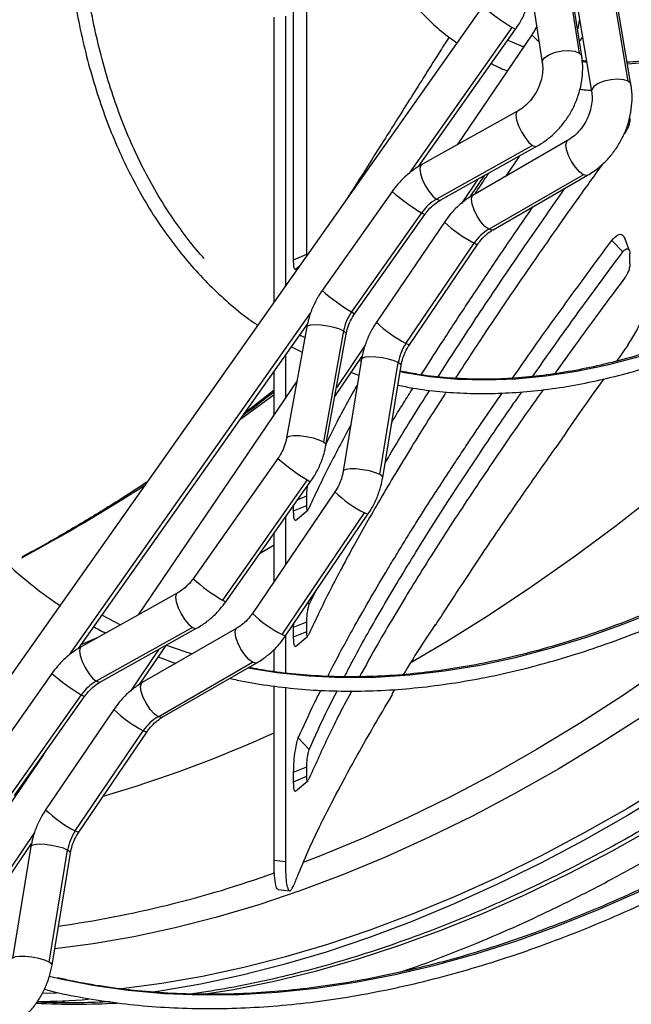
# Model space of a CAD drawing. Units: millimetres. Extents: x 5 to 414, y 3 to 291.
# Drawn here: x 237 to 239, y 62 to 66 of the extents above; entities that cross this region are included whole.
import ezdxf

# ---------------------------------------------------------------- set-up
doc = ezdxf.new("R2010")
doc.units = ezdxf.units.MM

msp = doc.modelspace()

# ---------------------------------------------------------------- linework, layer by layer
at = {"color": 7, "linetype": 'Continuous', "lineweight": 25}
for p, q in [((238.8501, 66.83), (238.9979, 65.8875)), ((239.0092, 65.8731), (238.8614, 66.8156)), ((238.6885, 66.7885), (238.8363, 65.846)), ((239.2122, 65.7638), (239.0524, 66.7132)), ((239.2243, 65.7497), (239.0645, 66.6992)), ((238.8919, 66.6701), (239.0518, 65.7206)), ((237.7485, 64.9836), (237.7485, 66.4322)), ((237.8061, 65.0075), (237.8061, 66.4561)), ((238.5765, 66.0927), (235.8111, 62.1772)), ((237.6629, 64.7991), (237.6629, 66.0441)), ((237.7124, 66.0484), (237.7124, 64.8692)), ((238.2953, 65.3912), (238.7195, 65.9917)), ((238.7906, 65.9672), (238.4639, 65.4859)), ((238.9991, 65.9376), (239.0122, 65.9559)), ((238.7551, 65.9149), (238.7507, 65.9168)), ((238.7273, 65.6328), (238.3069, 65.3983)), ((239.2196, 65.6008), (239.2196, 65.6119)), ((239.2, 65.5417), (239.1945, 65.5342)), ((238.7942, 65.4834), (238.3737, 65.2488)), ((238.3921, 65.2454), (238.8125, 65.48)), ((238.947, 65.5047), (238.5333, 65.2663)), ((238.7373, 65.438), (238.6769, 65.349)), ((238.5211, 65.2585), (238.5854, 65.3532)), ((238.6021, 65.117), (239.0158, 65.3554)), ((238.6207, 65.1146), (239.0344, 65.353)), ((238.1794, 65.2826), (237.8733, 64.8491)), ((238.308, 65.189), (238.0018, 64.7555)), ((238.0162, 64.7481), (238.3224, 65.1816)), ((238.4081, 65.1486), (238.1105, 64.7102)), ((238.2401, 64.6179), (238.5377, 65.0563)), ((238.2553, 64.6119), (238.5529, 65.0503)), ((239.1399, 65.0675), (239.1884, 65.0183)), ((239.2176, 65.0232), (239.1975, 65.0779)), ((237.7485, 64.9836), (237.8061, 65.0075)), ((237.8062, 65.002), (237.8061, 65.0075)), ((239.2196, 64.9676), (239.2196, 65.0093)), ((237.7558, 64.9412), (237.774, 64.9565)), ((236.8069, 63.2839), (237.8089, 64.7025)), ((237.8059, 64.6898), (237.7179, 64.2045)), ((237.9667, 64.6726), (237.8787, 64.1872)), ((237.8901, 64.1732), (237.9781, 64.6586)), ((237.7391, 64.6037), (237.786, 64.58)), ((237.7124, 64.5658), (237.7124, 64.3787)), ((237.9287, 64.3857), (238.0489, 64.5629)), ((238.046, 64.5496), (237.9656, 64.0599)), ((238.0363, 64.5427), (238.0445, 64.54)), ((238.126, 64.0444), (238.2065, 64.5341)), ((237.6629, 64.3057), (237.6629, 64.4957)), ((237.9997, 64.4904), (238.0344, 64.4786)), ((238.1383, 64.0315), (238.2187, 64.5212)), ((237.7631, 64.4534), (237.0689, 63.4307)), ((237.6799, 64.1149), (237.3086, 63.5893)), ((237.8084, 64.0213), (237.4372, 63.4958)), ((237.4516, 63.4884), (237.8228, 64.014)), ((237.929, 63.9692), (237.5682, 63.4376)), ((237.8061, 63.9099), (237.8061, 63.9519)), ((237.7485, 63.8861), (237.8061, 63.9099)), ((237.7485, 63.8861), (237.7485, 63.9087)), ((237.7565, 63.8441), (237.8107, 63.8895)), ((237.6978, 63.3453), (238.0586, 63.8769)), ((237.7124, 63.8576), (237.7124, 63.65)), ((237.713, 63.3393), (238.0738, 63.8709)), ((237.6629, 63.5771), (237.6629, 63.7875)), ((237.2389, 63.5255), (236.8185, 63.291)), ((237.8168, 63.4764), (237.8442, 63.5326)), ((236.9106, 63.4306), (236.9916, 63.3875)), ((237.3058, 63.3761), (236.8853, 63.1415)), ((236.9037, 63.1381), (237.3241, 63.3727)), ((237.5004, 63.3733), (237.0866, 63.1349)), ((237.7485, 63.3769), (237.8061, 63.4008)), ((237.7485, 63.3769), (237.7492, 63.3926)), ((237.7485, 63.3349), (237.7485, 63.3769)), ((237.8061, 63.3588), (237.8061, 63.4008)), ((238.3687, 63.3847), (238.3648, 63.3855)), ((237.7124, 63.3385), (237.7124, 63.1772)), ((237.7485, 63.3349), (237.8061, 63.3588)), ((237.7565, 63.2929), (237.8107, 63.3383)), ((237.0744, 63.1271), (237.1904, 63.298)), ((237.6629, 63.1829), (237.6629, 63.28)), ((237.1561, 63.2475), (237.2332, 63.2193)), ((237.1554, 62.9856), (237.5691, 63.224)), ((237.174, 62.9833), (237.5877, 63.2217)), ((236.691, 63.1752), (236.3849, 62.7418)), ((237.6629, 62.3588), (237.6629, 63.12)), ((237.7124, 63.1142), (237.7124, 62.3531)), ((238.1898, 63.1047), (238.1802, 63.088)), ((236.8196, 63.0817), (236.5135, 62.6482)), ((236.5278, 62.6408), (236.834, 63.0743)), ((236.9614, 63.0172), (236.6638, 62.5788)), ((236.7935, 62.4865), (237.091, 62.9249)), ((236.8086, 62.4805), (237.1062, 62.919)), ((237.7691, 62.8933), (237.8166, 62.8425)), ((236.6555, 62.8216), (236.5046, 62.5992)), ((237.7485, 62.7435), (237.8061, 62.7673)), ((237.8061, 62.7255), (237.8061, 62.7673)), ((237.7485, 62.7017), (237.7485, 62.7435)), ((237.7485, 62.7017), (237.8061, 62.7255)), ((237.7567, 62.6598), (237.8108, 62.7051)), ((236.4191, 62.1617), (236.6022, 62.4315)), ((236.5994, 62.4182), (236.5189, 61.9285)), ((236.6793, 61.913), (236.7598, 62.4027)), ((236.6916, 61.9001), (236.772, 62.3898)), ((237.6629, 62.3588), (237.7124, 62.3531)), ((237.6812, 62.2311), (237.7307, 62.2253)), ((236.7342, 61.7359), (236.7491, 61.7445))]:
    msp.add_line(p, q, dxfattribs=at)
at = {"color": 8, "linetype": 'Continuous', "lineweight": 25}
for p, q in [((238.2556, 65.3627), (238.7051, 65.9991)), ((238.5545, 65.336), (238.4822, 65.2296)), ((236.7672, 63.2554), (237.8229, 64.7501)), ((238.0621, 64.6106), (237.9357, 64.4243)), ((237.6629, 64.3937), (237.5117, 64.2817)), ((237.7678, 63.9361), (237.8061, 63.9519)), ((237.6629, 63.736), (237.5999, 63.6984)), ((237.8106, 63.4832), (237.8168, 63.4764)), ((236.8919, 63.3319), (236.8181, 63.2997)), ((237.1595, 63.2808), (237.0355, 63.0982)), ((236.6154, 62.4792), (236.4261, 62.2003)), ((236.7097, 61.7429), (236.6982, 61.7363))]:
    msp.add_line(p, q, dxfattribs=at)
at = {"color": 8, "linetype": 'Continuous', "lineweight": 25, "flags": 128}
for points in [[(239.209, 65.8409), (239.227, 65.8416), (239.3332, 65.8501), (239.4417, 65.8667), (239.5523, 65.8913), (239.6644, 65.9239), (239.778, 65.9643), (239.8925, 66.0124), (240.0077, 66.0681), (240.1233, 66.1312), (240.2389, 66.2015), (240.3541, 66.2788), (240.4686, 66.363), (240.5822, 66.4537), (240.6944, 66.5507), (240.8049, 66.6537), (240.9134, 66.7623), (241.0196, 66.8764), (241.1232, 66.9955), (241.2238, 67.1193), (241.3212, 67.2474), (241.4151, 67.3795), (241.4748, 67.4683)], [(238.7195, 65.9917), (238.7164, 65.9926), (238.7051, 65.9991)], [(238.8363, 65.846), (238.8375, 65.8551), (238.8479, 65.8684), (238.8673, 65.8807), (238.8934, 65.8905), (238.9231, 65.8965), (238.9527, 65.898), (238.9787, 65.8949), (238.9979, 65.8875)], [(238.9979, 65.8875), (239.0081, 65.8768), (239.0092, 65.8731)], [(239.0111, 65.8501), (239.0228, 65.8487), (239.0304, 65.8478)], [(239.2122, 65.7638), (239.1926, 65.7703), (239.1663, 65.7725), (239.1366, 65.7703), (239.1072, 65.7638), (239.0814, 65.7539), (239.0625, 65.7417), (239.0527, 65.7287), (239.0518, 65.7206)], [(239.2243, 65.7497), (239.223, 65.7538), (239.2122, 65.7638)], [(238.2269, 64.4929), (238.3427, 64.474), (238.4658, 64.4623), (238.592, 64.4586), (238.721, 64.4631), (238.8525, 64.4756), (238.9863, 64.4962), (239.1222, 64.5248), (239.2598, 64.5613), (239.3988, 64.6057), (239.5392, 64.658), (239.6804, 64.7179), (239.8224, 64.7854), (239.9648, 64.8604), (240.1073, 64.9427), (240.2497, 65.0321), (240.3917, 65.1285), (240.5329, 65.2317), (240.6733, 65.3415), (240.8124, 65.4576), (240.9499, 65.5799), (241.0858, 65.7082)], [(238.7272, 65.6328), (238.7237, 65.6293), (238.7205, 65.6158), (238.7233, 65.5951), (238.7317, 65.5698), (238.7448, 65.5428), (238.7608, 65.5175), (238.778, 65.4968), (238.7942, 65.4834)], [(238.7942, 65.4834), (238.8074, 65.4787), (238.8125, 65.48)], [(239.0158, 65.3554), (238.9991, 65.368), (238.9814, 65.388), (238.9648, 65.4129), (238.9513, 65.4398), (238.9426, 65.4653), (238.9397, 65.4864), (238.943, 65.5006), (238.947, 65.5046)], [(238.3069, 65.3983), (238.3033, 65.3948), (238.3001, 65.3813), (238.3029, 65.3606), (238.3113, 65.3353), (238.3243, 65.3083), (238.3404, 65.2829), (238.3575, 65.2623), (238.3737, 65.2488)], [(240.7954, 65.3745), (240.751, 65.3234), (240.5825, 65.1344), (240.4115, 64.9505), (240.2381, 64.7718), (240.0625, 64.5985), (239.8849, 64.4309), (239.7056, 64.2691), (239.5247, 64.1134), (239.3424, 63.9638), (239.159, 63.8205), (238.9745, 63.6837), (238.7893, 63.5536), (238.6036, 63.4303), (238.4175, 63.3139), (238.2589, 63.2204)], [(239.0344, 65.353), (239.0295, 65.3516), (239.0158, 65.3554)], [(238.6021, 65.117), (238.5854, 65.1296), (238.5676, 65.1496), (238.5511, 65.1745), (238.5376, 65.2014), (238.5289, 65.2269), (238.526, 65.248), (238.5292, 65.2622), (238.5333, 65.2663)], [(238.3737, 65.2488), (238.387, 65.2442), (238.3921, 65.2454)], [(238.308, 65.189), (238.3189, 65.1827), (238.3224, 65.1816)], [(238.6207, 65.1146), (238.6158, 65.1132), (238.6021, 65.117)], [(238.5529, 65.0503), (238.5491, 65.0509), (238.5377, 65.0563)], [(238.0018, 64.7555), (238.0131, 64.749), (238.0162, 64.7481)], [(237.8059, 64.6898), (237.8098, 64.6948), (237.8226, 64.6991), (237.843, 64.7007), (237.8687, 64.6995), (237.8969, 64.6955), (237.9245, 64.6892), (237.9487, 64.6813), (237.9667, 64.6726)], [(237.9667, 64.6726), (237.9766, 64.6641), (237.9781, 64.6586)], [(237.5494, 63.1996), (237.6748, 63.1793), (237.8158, 63.1646), (237.9598, 63.1579), (238.1067, 63.1593), (238.2563, 63.1688), (238.4082, 63.1863), (238.5624, 63.2117), (238.7186, 63.2452), (238.8765, 63.2866), (239.0359, 63.3358), (239.1967, 63.3928), (239.3585, 63.4575), (239.5211, 63.5299), (239.6844, 63.6097), (239.8479, 63.697), (240.0116, 63.7915), (240.1752, 63.8931), (240.3384, 64.0017), (240.5011, 64.1171), (240.6629, 64.2392), (240.8236, 64.3678), (240.9831, 64.5027), (241.141, 64.6436)], [(238.2553, 64.6119), (238.2519, 64.6123), (238.2401, 64.6179)], [(238.2065, 64.5341), (238.188, 64.542), (238.1635, 64.5491), (238.1357, 64.5548), (238.1075, 64.5584), (238.082, 64.5594), (238.0619, 64.5579), (238.0495, 64.5539), (238.046, 64.5496)], [(238.2187, 64.5212), (238.2169, 64.5264), (238.2065, 64.5341)], [(237.7179, 64.2045), (237.7192, 64.2071), (237.7294, 64.2126), (237.7487, 64.2152), (237.7746, 64.2147), (237.8041, 64.211), (237.8336, 64.2046), (237.8595, 64.1964), (237.8787, 64.1872)], [(237.8787, 64.1872), (237.8889, 64.1783), (237.8901, 64.1732)], [(238.126, 64.0444), (238.1063, 64.0527), (238.0801, 64.0602), (238.0505, 64.0659), (238.021, 64.0691), (237.9953, 64.0696), (237.9764, 64.0672), (237.9666, 64.0621), (237.9656, 64.0599)], [(237.8084, 64.0213), (237.8197, 64.0149), (237.8228, 64.014)], [(238.1383, 64.0315), (238.1367, 64.0363), (238.126, 64.0444)], [(237.3445, 61.7709), (237.4852, 61.794), (237.6637, 61.8301), (237.844, 61.874), (238.0259, 61.9258), (238.2092, 61.9855), (238.3938, 62.0528), (238.5793, 62.1278), (238.7657, 62.2104), (238.9527, 62.3004), (239.1401, 62.3979), (239.3278, 62.5026), (239.5154, 62.6145), (239.7028, 62.7334), (239.8898, 62.8593), (240.0762, 62.9919), (240.2618, 63.1312), (240.4463, 63.2769), (240.6296, 63.429), (240.8115, 63.5872), (240.9918, 63.7513), (241.1703, 63.9213)], [(238.0738, 63.8709), (238.0704, 63.8712), (238.0586, 63.8769)], [(240.1578, 63.8186), (240.1154, 63.782), (239.9318, 63.6282), (239.7469, 63.4806), (239.561, 63.3394), (239.3742, 63.2048), (239.1868, 63.077), (238.9989, 62.956), (238.8107, 62.842), (238.6225, 62.7352), (238.4345, 62.6356), (238.2468, 62.5433), (238.0596, 62.4584), (237.8732, 62.3811), (237.7896, 62.3488)], [(237.2389, 63.5255), (237.2353, 63.522), (237.2321, 63.5085), (237.2349, 63.4878), (237.2434, 63.4625), (237.2564, 63.4355), (237.2724, 63.4102), (237.2896, 63.3895), (237.3058, 63.3761)], [(237.4372, 63.4958), (237.4485, 63.4893), (237.4516, 63.4884)], [(237.3058, 63.3761), (237.319, 63.3714), (237.3241, 63.3727)], [(237.5691, 63.224), (237.5524, 63.2366), (237.5347, 63.2566), (237.5181, 63.2815), (237.5046, 63.3084), (237.4959, 63.3339), (237.493, 63.355), (237.4963, 63.3692), (237.5004, 63.3733)], [(237.713, 63.3393), (237.7096, 63.3397), (237.6978, 63.3453)], [(236.8185, 63.291), (236.8149, 63.2875), (236.8117, 63.274), (236.8145, 63.2533), (236.8229, 63.228), (236.836, 63.201), (236.852, 63.1756), (236.8692, 63.155), (236.8853, 63.1415)], [(237.5877, 63.2217), (237.5828, 63.2202), (237.5691, 63.224)], [(236.8853, 63.1415), (236.8986, 63.1369), (236.9037, 63.1381)], [(237.1554, 62.9856), (237.1387, 62.9982), (237.121, 63.0182), (237.1044, 63.0431), (237.0909, 63.07), (237.0822, 63.0955), (237.0793, 63.1166), (237.0825, 63.1308), (237.0866, 63.1349)], [(236.8196, 63.0817), (236.8305, 63.0754), (236.834, 63.0743)], [(239.2857, 62.9948), (239.097, 62.8733), (238.9081, 62.7588), (238.7191, 62.6515), (238.5303, 62.5515), (238.3418, 62.4588), (238.1539, 62.3736), (237.9668, 62.296), (237.7806, 62.226), (237.5956, 62.1638), (237.4119, 62.1093), (237.2299, 62.0627), (237.0496, 62.024), (236.8712, 61.9933), (236.7033, 61.9714)], [(237.174, 62.9833), (237.1691, 62.9818), (237.1554, 62.9856)], [(237.1062, 62.919), (237.1024, 62.9195), (237.091, 62.9249)], [(236.8086, 62.4805), (236.8052, 62.4809), (236.7935, 62.4865)], [(236.7598, 62.4027), (236.7413, 62.4106), (236.7169, 62.4178), (236.689, 62.4234), (236.6608, 62.427), (236.6353, 62.4281), (236.6152, 62.4265), (236.6028, 62.4225), (236.5994, 62.4182)], [(236.772, 62.3898), (236.7702, 62.395), (236.7598, 62.4027)], [(236.7214, 61.8417), (236.8696, 61.8125), (237.0251, 61.7904), (237.1838, 61.7762), (237.3455, 61.77), (237.51, 61.7718), (237.6771, 61.7815), (237.8467, 61.7993), (238.0186, 61.825), (238.1924, 61.8586), (238.3682, 61.9002), (238.5456, 61.9495), (238.7244, 62.0067), (238.9045, 62.0716), (239.0857, 62.1441), (239.2676, 62.2242)], [(236.6793, 61.913), (236.6596, 61.9213), (236.6334, 61.9288), (236.6038, 61.9345), (236.5743, 61.9378), (236.5486, 61.9382), (236.5297, 61.9358), (236.5199, 61.9307), (236.5189, 61.9285)], [(236.6916, 61.9001), (236.69, 61.9049), (236.6793, 61.913)]]:
    msp.add_lwpolyline(points, dxfattribs=at)
at = {"color": 7, "linetype": 'Continuous', "lineweight": 25, "flags": 128}
for points in [[(238.6858, 65.9441), (238.7414, 65.9197), (238.7564, 65.9137)], [(237.7754, 64.6551), (237.7804, 64.6523), (237.7975, 64.6432)], [(238.2145, 64.4954), (238.2228, 64.4937), (238.2269, 64.4929)], [(237.5351, 64.3148), (237.5563, 64.3314), (237.6629, 64.4157)], [(241.0711, 64.0047), (240.8909, 63.8316), (240.7089, 63.6642), (240.5252, 63.5029), (240.34, 63.3477), (240.1535, 63.1988), (239.9659, 63.0564), (239.7775, 62.9207), (239.5884, 62.7917), (239.3989, 62.6697), (239.2091, 62.5547), (239.0192, 62.4469), (238.8295, 62.3464), (238.6402, 62.2533), (238.4514, 62.1677), (238.2634, 62.0897), (238.0764, 62.0194), (237.8905, 61.9569), (237.706, 61.9022), (237.5231, 61.8554), (237.342, 61.8165), (237.1628, 61.7856), (237.1214, 61.7796)], [(237.1927, 63.2994), (237.2722, 63.2713), (237.305, 63.2607)], [(239.3978, 62.6996), (239.2089, 62.5852), (239.0199, 62.4779), (238.8311, 62.3779), (238.6426, 62.2852), (238.4547, 62.2), (238.2675, 62.1224), (238.0814, 62.0524), (237.8964, 61.9902), (237.7127, 61.9357), (237.5306, 61.8891), (237.3503, 61.8504), (237.172, 61.8196), (236.9958, 61.7969), (236.98, 61.7952)], [(236.6789, 61.8516), (236.7174, 61.8426), (236.7214, 61.8417)], [(236.7118, 61.7768), (236.6506, 61.7753), (236.6494, 61.7753)]]:
    msp.add_lwpolyline(points, dxfattribs=at)
at = {"color": 8, "linetype": 'Continuous', "lineweight": 25}
for centre, radius, start, end in [((239.1476, 66.7423), 0.865, 228.6822, 239.23), ((238.8692, 66.0249), 0.0975, 216.2779, 240.7791), ((238.7793, 65.9718), 0.9138, 228.9644, 238.9477), ((238.8047, 65.5685), 0.5776, 226.63, 242.4671), ((238.4444, 65.4988), 0.865, 228.6822, 239.23), ((238.4894, 65.1052), 0.5473, 226.1884, 242.9087), ((238.251, 64.7646), 0.865, 228.6822, 239.23), ((232.7578, 70.735), 8.0135, 298.31774, 302.78449), ((238.3079, 64.3641), 0.5473, 226.1884, 242.9087), ((237.8798, 64.239), 0.865, 228.6822, 239.23), ((237.9471, 63.8325), 0.5473, 226.1884, 242.9087), ((237.291, 63.8645), 0.9138, 228.9644, 238.9477), ((237.3581, 63.4371), 0.5776, 226.63, 242.4671), ((235.3696, 67.9675), 5.5483, 286.1871, 294.4145), ((237.0427, 62.9738), 0.5473, 226.1884, 242.9087), ((236.0543, 66.81), 4.7858, 277.9902, 289.6522), ((236.7919, 65.2537), 3.5243, 267.2538, 272.9788)]:
    msp.add_arc(centre, radius, start, end, dxfattribs=at)
at = {"color": 7, "linetype": 'Continuous', "lineweight": 25}
for centre, radius, start, end in [((238.4731, 65.0736), 0.2014, 119.5732, 145.0682), ((238.7025, 64.9459), 0.1983, 120.4188, 146.1828), ((238.1726, 64.6343), 0.2094, 144.6281, 169.466), ((238.4145, 64.4992), 0.2109, 145.7436, 170.4609), ((247.3794, 58.8315), 10.0066, 144.72068, 145.2145), ((242.7443, 60.4608), 5.2663, 146.2458, 149.0202), ((236.9848, 62.9663), 0.2014, 119.5732, 145.0682), ((237.2558, 62.8146), 0.1983, 120.4188, 146.1828), ((236.9678, 62.3678), 0.2109, 145.7436, 170.4609), ((239.9204, 61.3859), 2.3369, 157.0469, 158.2803), ((236.5778, 65.4836), 3.743, 270.7659, 274.184)]:
    msp.add_arc(centre, radius, start, end, dxfattribs=at)
for centre, major_axis, ratio, start_param, end_param in [((249.0956, 60.8261), (11.4407, 1.575), 0.740237, 2.521768, 2.559882), ((249.0956, 60.8754), (11.496, -0.6742), 0.447256, 2.949837, 2.994225)]:
    msp.add_ellipse(centre, major_axis=major_axis, ratio=ratio, start_param=start_param, end_param=end_param, dxfattribs=at)
for points, knots in [([(236.6729, 70.1728), (236.6564, 70.1422), (236.6053, 70.0469), (236.5239, 69.8851), (236.4287, 69.6878), (236.3383, 69.4891), (236.2524, 69.2895), (236.1713, 69.0891), (236.095, 68.8882), (236.0236, 68.687), (235.9572, 68.4859), (235.8959, 68.2851), (235.8398, 68.0848), (235.789, 67.8853), (235.7435, 67.6869), (235.7033, 67.4897), (235.6686, 67.2941), (235.6394, 67.1004), (235.6157, 66.9086), (235.5975, 66.7192), (235.5849, 66.5323), (235.5779, 66.3482), (235.5765, 66.1671), (235.5808, 65.9893), (235.5906, 65.8149), (235.606, 65.6443), (235.627, 65.4775), (235.6536, 65.3149), (235.6857, 65.1567), (235.7233, 65.003), (235.7663, 64.8541), (235.8147, 64.7101), (235.8685, 64.5713), (235.9275, 64.4378), (235.9916, 64.3099), (236.0609, 64.1876), (236.1351, 64.0711), (236.2143, 63.9606), (236.2982, 63.8563), (236.3868, 63.7583), (236.4799, 63.6665), (236.5777, 63.5817), (236.6598, 63.517), (236.7107, 63.4831), (236.7261, 63.4728)], [0, 0, 0, 0, 0.011595, 0.036048, 0.060501, 0.084954, 0.109408, 0.133862, 0.158317, 0.182773, 0.207229, 0.231686, 0.256145, 0.280604, 0.305064, 0.329526, 0.353989, 0.378453, 0.402918, 0.427384, 0.451852, 0.476321, 0.500791, 0.525262, 0.549734, 0.574206, 0.598677, 0.623148, 0.647617, 0.672084, 0.696548, 0.721007, 0.745461, 0.769908, 0.794346, 0.818775, 0.843193, 0.867599, 0.891993, 0.916373, 0.940741, 0.965098, 0.989445, 1, 1, 1, 1]), ([(236.3966, 63.8422), (236.3752, 63.8658), (236.3248, 63.9215), (236.2506, 64.0166), (236.1734, 64.1262), (236.1013, 64.242), (236.0341, 64.3634), (235.9719, 64.4905), (235.9149, 64.6231), (235.863, 64.7609), (235.8164, 64.9039), (235.7752, 65.0517), (235.7393, 65.2044), (235.7088, 65.3616), (235.6838, 65.5231), (235.6642, 65.6888), (235.6502, 65.8584), (235.6418, 66.0317), (235.6389, 66.2085), (235.6415, 66.3885), (235.6497, 66.5716), (235.6635, 66.7575), (235.6828, 66.9459), (235.7076, 67.1366), (235.7379, 67.3294), (235.7736, 67.5239), (235.8147, 67.72), (235.8612, 67.9174), (235.913, 68.1159), (235.97, 68.3151), (236.0321, 68.5148), (236.0993, 68.7148), (236.1715, 68.9148), (236.2486, 69.1145), (236.3304, 69.3137), (236.417, 69.5121), (236.508, 69.7095), (236.6039, 69.9054), (236.6772, 70.05), (236.7198, 70.1285), (236.7276, 70.1429)], [0, 0, 0, 0, 0.019965, 0.047108, 0.074237, 0.101352, 0.128453, 0.155541, 0.182617, 0.209683, 0.236741, 0.263792, 0.290838, 0.317879, 0.344917, 0.371953, 0.398988, 0.426022, 0.453056, 0.48009, 0.507125, 0.53416, 0.561196, 0.588234, 0.615273, 0.642313, 0.669354, 0.696396, 0.72344, 0.750485, 0.777531, 0.804578, 0.831626, 0.858674, 0.885724, 0.912774, 0.939824, 0.966876, 0.993927, 1, 1, 1, 1]), ([(237.5353, 69.6953), (237.5185, 69.6632), (237.4721, 69.5747), (237.4008, 69.4279), (237.3212, 69.2553), (237.2464, 69.0816), (237.1763, 68.9071), (237.1111, 68.7322), (237.0508, 68.5572), (236.9956, 68.3823), (236.9455, 68.2079), (236.9007, 68.0341), (236.8612, 67.8614), (236.8271, 67.6901), (236.7984, 67.5203), (236.7752, 67.3524), (236.7576, 67.1868), (236.7456, 67.0235), (236.7391, 66.863), (236.7383, 66.7055), (236.7431, 66.5513), (236.7535, 66.4007), (236.7695, 66.2538), (236.7911, 66.1109), (236.8182, 65.9724), (236.8508, 65.8384), (236.8889, 65.7092), (236.9324, 65.5849), (236.9812, 65.4659), (237.0352, 65.3523), (237.0944, 65.2443), (237.1586, 65.1421), (237.2277, 65.0459), (237.3016, 64.9559), (237.3801, 64.8721), (237.4633, 64.7951), (237.5336, 64.7368), (237.5777, 64.7066), (237.5911, 64.6974)], [0, 0, 0, 0, 0.016205, 0.044786, 0.073366, 0.101947, 0.13053, 0.159113, 0.187698, 0.216284, 0.244872, 0.273461, 0.302053, 0.330647, 0.359242, 0.387841, 0.416441, 0.445044, 0.473649, 0.502255, 0.530864, 0.559473, 0.588083, 0.616691, 0.645298, 0.673901, 0.702498, 0.731087, 0.759666, 0.788231, 0.816781, 0.845312, 0.873822, 0.90231, 0.930775, 0.959219, 0.987643, 1, 1, 1, 1]), ([(237.3573, 64.9896), (237.3552, 64.9917), (237.3275, 65.021), (237.2784, 65.0833), (237.2103, 65.1769), (237.1476, 65.2771), (237.0897, 65.383), (237.0369, 65.4944), (236.9893, 65.6113), (236.9468, 65.7333), (236.9097, 65.8604), (236.8779, 65.9922), (236.8515, 66.1286), (236.8305, 66.2694), (236.815, 66.4142), (236.8051, 66.5629), (236.8007, 66.7152), (236.8018, 66.8709), (236.8085, 67.0296), (236.8208, 67.1911), (236.8386, 67.3551), (236.8618, 67.5214), (236.8906, 67.6896), (236.9247, 67.8595), (236.9642, 68.0308), (237.009, 68.2031), (237.059, 68.3762), (237.1142, 68.5497), (237.1744, 68.7235), (237.2395, 68.8971), (237.3094, 69.0702), (237.384, 69.2427), (237.4634, 69.4141), (237.5321, 69.5551), (237.5759, 69.6383), (237.5902, 69.6653)], [0, 0, 0, 0, 0.002481, 0.034313, 0.066118, 0.097897, 0.129652, 0.161383, 0.193094, 0.224788, 0.256469, 0.288139, 0.319801, 0.351457, 0.38311, 0.414761, 0.446411, 0.478061, 0.509711, 0.541363, 0.573017, 0.604673, 0.636331, 0.667991, 0.699653, 0.731318, 0.762984, 0.794653, 0.826323, 0.857995, 0.889668, 0.921342, 0.953018, 0.984694, 1, 1, 1, 1]), ([(238.3801, 69.2404), (238.3692, 69.2189), (238.3345, 69.1508), (238.2808, 69.0344), (238.219, 68.8916), (238.1622, 68.748), (238.1103, 68.604), (238.0634, 68.46), (238.0216, 68.3163), (237.9851, 68.1733), (237.9539, 68.0313), (237.9282, 67.8906), (237.908, 67.7517), (237.8934, 67.6149), (237.8844, 67.4805), (237.8811, 67.3488), (237.8835, 67.2202), (237.8915, 67.0949), (237.9053, 66.9734), (237.9247, 66.8559), (237.9498, 66.7428), (237.9804, 66.6343), (238.0166, 66.5307), (238.0581, 66.4323), (238.105, 66.3395), (238.1571, 66.2524), (238.2142, 66.1713), (238.2761, 66.0964), (238.3428, 66.0281), (238.4049, 65.9729), (238.4466, 65.9433), (238.4628, 65.9317)], [0, 0, 0, 0, 0.016365, 0.051985, 0.087607, 0.123234, 0.158865, 0.194503, 0.230149, 0.265802, 0.301464, 0.337136, 0.372819, 0.408511, 0.444214, 0.479927, 0.515648, 0.551375, 0.587103, 0.622827, 0.658539, 0.694229, 0.729886, 0.765497, 0.801047, 0.836521, 0.871909, 0.907201, 0.942396, 0.977501, 1, 1, 1, 1]), ([(238.7195, 65.9917), (238.7251, 66.0001), (238.7407, 66.0232), (238.7613, 66.064), (238.7789, 66.1113), (238.7847, 66.143), (238.7874, 66.1576)], [0, 0, 0, 0, 0.166866, 0.458925, 0.751724, 1, 1, 1, 1]), ([(240.0921, 66.1343), (240.0731, 66.1235), (240.0182, 66.0923), (239.9275, 66.0456), (239.8203, 65.9964), (239.7139, 65.954), (239.6088, 65.9185), (239.5051, 65.8898), (239.4032, 65.8682), (239.3037, 65.8532), (239.2396, 65.8492), (239.2079, 65.8471)], [0, 0, 0, 0, 0.0617366, 0.1792407, 0.2967338, 0.4142258, 0.5317345, 0.6492867, 0.7669171, 0.8846692, 1, 1, 1, 1]), ([(238.9909, 65.9896), (238.9912, 65.9906), (238.9959, 66.0041), (238.9977, 66.0182), (238.9995, 66.0314)], [0, 0, 0, 0, 0.0693317, 1, 1, 1, 1]), ([(238.8113, 66.0053), (238.811, 66.0044), (238.8069, 65.9928), (238.7992, 65.9802), (238.7917, 65.9689), (238.7906, 65.9672)], [0, 0, 0, 0, 0.063055, 0.856891, 1, 1, 1, 1]), ([(238.4283, 65.957), (238.4133, 65.9333), (238.3509, 65.8342), (238.255, 65.6821), (238.1414, 65.5021), (238.0516, 65.3598), (238.0038, 65.2847), (237.9846, 65.2545)], [0, 0, 0, 0, 0.0818831, 0.3415412, 0.587045, 0.8340261, 1, 1, 1, 1]), ([(238.8125, 65.48), (238.8211, 65.485), (238.8443, 65.4987), (238.8796, 65.5264), (238.9165, 65.5638), (238.9485, 65.6061), (238.9748, 65.6524), (238.9949, 65.7017), (239.0081, 65.7528), (239.0141, 65.8047), (239.0131, 65.8449), (239.01, 65.8673), (239.0092, 65.8731)], [0, 0, 0, 0, 0.064903, 0.175961, 0.287348, 0.399129, 0.511209, 0.623543, 0.736088, 0.848758, 0.961369, 1, 1, 1, 1]), ([(238.6134, 65.8415), (238.6261, 65.8347), (238.6488, 65.8227), (238.673, 65.8136), (238.6836, 65.8096)], [0, 0, 0, 0, 0.561612, 1, 1, 1, 1]), ([(238.8363, 65.846), (238.8369, 65.8413), (238.8388, 65.8266), (238.838, 65.7994), (238.8312, 65.7651), (238.8183, 65.7312), (238.8, 65.6993), (238.7772, 65.671), (238.7525, 65.6483), (238.7352, 65.6377), (238.7273, 65.6328)], [0, 0, 0, 0, 0.063832, 0.202462, 0.340154, 0.477053, 0.613546, 0.749684, 0.885442, 1, 1, 1, 1]), ([(239.0297, 65.8519), (239.0256, 65.8521), (239.0194, 65.8523), (239.0135, 65.8533), (239.0115, 65.8536)], [0, 0, 0, 0, 0.652652, 1, 1, 1, 1]), ([(239.0344, 65.353), (239.0429, 65.3582), (239.0658, 65.3722), (239.1005, 65.4003), (239.1366, 65.4381), (239.1678, 65.4809), (239.1933, 65.5277), (239.2125, 65.5773), (239.2249, 65.6288), (239.2301, 65.6809), (239.2286, 65.7214), (239.2252, 65.7439), (239.2243, 65.7497)], [0, 0, 0, 0, 0.065065, 0.175979, 0.287254, 0.398965, 0.510995, 0.623291, 0.735813, 0.848493, 0.961181, 1, 1, 1, 1]), ([(239.0518, 65.7206), (239.0524, 65.7159), (239.0546, 65.7009), (239.0542, 65.6733), (239.0479, 65.6386), (239.0356, 65.6042), (239.018, 65.5719), (238.9959, 65.5434), (238.9717, 65.5204), (238.9548, 65.5096), (238.947, 65.5047)], [0, 0, 0, 0, 0.06392, 0.202009, 0.339425, 0.47619, 0.612575, 0.748605, 0.884259, 1, 1, 1, 1]), ([(239.0008, 65.7294), (239.0068, 65.7285), (239.0232, 65.726), (239.0402, 65.7254), (239.051, 65.725)], [0, 0, 0, 0, 0.364346, 1, 1, 1, 1]), ([(239.2196, 65.6008), (239.2193, 65.5955), (239.2186, 65.5847), (239.2136, 65.5676), (239.2071, 65.5527), (239.2024, 65.5454), (239.2, 65.5417)], [0, 0, 0, 0, 0.272239, 0.554371, 0.777321, 1, 1, 1, 1]), ([(238.3069, 65.3983), (238.2983, 65.3932), (238.2751, 65.3795), (238.2399, 65.3518), (238.2058, 65.3178), (238.1873, 65.2931), (238.1794, 65.2826)], [0, 0, 0, 0, 0.174951, 0.474313, 0.774565, 1, 1, 1, 1]), ([(239.0982, 65.3999), (239.0572, 65.343), (238.9421, 65.1832), (238.7694, 64.9352), (238.5949, 64.6793), (238.4971, 64.5291), (238.4559, 64.4658)], [0, 0, 0, 0, 0.1695378, 0.476097, 0.7792527, 1, 1, 1, 1]), ([(238.5423, 65.2715), (238.5571, 65.2943), (238.5762, 65.3238), (238.5979, 65.3558), (238.6028, 65.363)], [0, 0, 0, 0, 0.7743023, 1, 1, 1, 1]), ([(238.381, 64.472), (238.3941, 64.4929), (238.4573, 64.5934), (238.5872, 64.7896), (238.758, 65.0426), (238.8801, 65.217), (238.9354, 65.296)], [0, 0, 0, 0, 0.084469, 0.406879, 0.731453, 1, 1, 1, 1]), ([(238.5333, 65.2663), (238.5249, 65.2611), (238.5019, 65.2471), (238.4673, 65.219), (238.4339, 65.1844), (238.4159, 65.1594), (238.4081, 65.1486)], [0, 0, 0, 0, 0.175088, 0.473554, 0.772995, 1, 1, 1, 1]), ([(238.3068, 64.4805), (238.3347, 64.5245), (238.3964, 64.6216), (238.5, 64.7796), (238.6159, 64.9527), (238.7151, 65.0985), (238.7775, 65.1881), (238.797, 65.2163)], [0, 0, 0, 0, 0.193204, 0.426551, 0.660308, 0.893405, 1, 1, 1, 1]), ([(238.3224, 65.1816), (238.3258, 65.1862), (238.3364, 65.2006), (238.3571, 65.2216), (238.3778, 65.2372), (238.3896, 65.244), (238.3921, 65.2454)], [0, 0, 0, 0, 0.17456, 0.539442, 0.903871, 1, 1, 1, 1]), ([(238.5529, 65.0503), (238.5562, 65.055), (238.5665, 65.0695), (238.5866, 65.0907), (238.6068, 65.1064), (238.6183, 65.1132), (238.6207, 65.1146)], [0, 0, 0, 0, 0.174663, 0.53976, 0.904426, 1, 1, 1, 1]), ([(239.1399, 65.0675), (239.1484, 65.0768), (239.1654, 65.0955), (239.187, 65.0964), (239.1943, 65.0829), (239.1974, 65.0772)], [0, 0, 0, 0, 0.3677595, 0.7328601, 1, 1, 1, 1]), ([(238.7062, 64.4664), (238.7137, 64.4771), (238.7834, 64.5777), (238.925, 64.776), (239.0681, 64.9701), (239.1399, 65.0675)], [0, 0, 0, 0, 0.056356, 0.526606, 1, 1, 1, 1]), ([(238.7941, 64.4733), (238.8189, 64.5087), (238.892, 64.6133), (239.0232, 64.7948), (239.133, 64.9434), (239.1884, 65.0183)], [0, 0, 0, 0, 0.202746, 0.598588, 1, 1, 1, 1]), ([(239.1884, 65.0183), (239.1913, 65.0217), (239.197, 65.0285), (239.2054, 65.0326), (239.2128, 65.0315), (239.2185, 65.0242), (239.2192, 65.0143), (239.2196, 65.0093)], [0, 0, 0, 0, 0.1932017, 0.3811591, 0.568005, 0.7833453, 1, 1, 1, 1]), ([(237.7562, 64.9429), (237.7556, 64.9423), (237.7532, 64.9405), (237.7507, 64.9485), (237.7488, 64.9633), (237.7486, 64.9768), (237.7485, 64.9836)], [0, 0, 0, 0, 0.138349, 0.475094, 0.737697, 1, 1, 1, 1]), ([(239.2196, 64.9676), (239.2193, 64.9621), (239.2186, 64.9511), (239.2133, 64.9337), (239.2067, 64.9186), (239.2018, 64.9113), (239.1993, 64.9076)], [0, 0, 0, 0, 0.272411, 0.553712, 0.777011, 1, 1, 1, 1]), ([(239.2106, 64.6109), (239.2223, 64.629), (239.2459, 64.665), (239.2765, 64.7305), (239.3024, 64.8036), (239.3212, 64.8825), (239.3237, 64.9317), (239.325, 64.9563)], [0, 0, 0, 0, 0.186592, 0.3732515, 0.559983, 0.7799537, 1, 1, 1, 1]), ([(240.0204, 64.9022), (239.9969, 64.8888), (239.9287, 64.8499), (239.8159, 64.7905), (239.6823, 64.7263), (239.5493, 64.6689), (239.4172, 64.6183), (239.2862, 64.5746), (239.1566, 64.5379), (239.0285, 64.5082), (238.9021, 64.4856), (238.7777, 64.4701), (238.6555, 64.4617), (238.5356, 64.4605), (238.4184, 64.4667), (238.3132, 64.478), (238.2486, 64.4906), (238.221, 64.4959)], [0, 0, 0, 0, 0.0368072, 0.1067916, 0.1767763, 0.2467606, 0.3167464, 0.3867368, 0.4567356, 0.5267474, 0.5967776, 0.6668328, 0.7369198, 0.8070459, 0.8772186, 0.9474441, 1, 1, 1, 1]), ([(239.1993, 64.9076), (239.1245, 64.8072), (239.0172, 64.6632), (238.92, 64.5267), (238.8906, 64.4853)], [0, 0, 0, 0, 0.697041, 1, 1, 1, 1]), ([(237.8733, 64.8491), (237.8676, 64.8407), (237.8521, 64.8176), (237.8314, 64.7768), (237.8148, 64.7316), (237.8086, 64.7021), (237.8059, 64.6898)], [0, 0, 0, 0, 0.173278, 0.476558, 0.780607, 1, 1, 1, 1]), ([(238.2047, 64.4357), (238.2268, 64.4311), (238.2865, 64.4188), (238.3873, 64.4067), (238.5063, 64.3987), (238.6281, 64.3983), (238.7523, 64.405), (238.8787, 64.419), (239.0071, 64.4402), (239.1372, 64.4686), (239.2689, 64.504), (239.4018, 64.5466), (239.5358, 64.5961), (239.6707, 64.6525), (239.8061, 64.7159), (239.9332, 64.781), (240.0151, 64.8273), (240.0517, 64.848)], [0, 0, 0, 0, 0.040658, 0.10989, 0.179176, 0.248514, 0.317904, 0.387341, 0.45682, 0.526333, 0.595875, 0.66544, 0.735021, 0.804614, 0.874214, 0.943819, 1, 1, 1, 1]), ([(237.9781, 64.6586), (237.9792, 64.6639), (237.9827, 64.6805), (237.9927, 64.7085), (238.0057, 64.7329), (238.0144, 64.7455), (238.0162, 64.7481)], [0, 0, 0, 0, 0.173147, 0.53903, 0.905047, 1, 1, 1, 1]), ([(238.1105, 64.7102), (238.105, 64.7017), (238.0899, 64.6784), (238.07, 64.6372), (238.0542, 64.5916), (238.0484, 64.562), (238.046, 64.5496)], [0, 0, 0, 0, 0.173426, 0.47674, 0.780805, 1, 1, 1, 1]), ([(238.2187, 64.5212), (238.2197, 64.5266), (238.2229, 64.5435), (238.2325, 64.5718), (238.2451, 64.5965), (238.2536, 64.6093), (238.2553, 64.6119)], [0, 0, 0, 0, 0.173263, 0.53872, 0.904296, 1, 1, 1, 1]), ([(237.6629, 64.4054), (237.6215, 64.3733), (237.576, 64.3381), (237.5303, 64.3052), (237.5262, 64.3023)], [0, 0, 0, 0, 0.910614, 1, 1, 1, 1]), ([(238.4166, 64.4059), (238.4144, 64.4025), (238.3551, 64.3121), (238.2545, 64.1498), (238.1164, 63.9207), (237.9978, 63.7106), (237.894, 63.5145), (237.8399, 63.3993), (237.8126, 63.3413)], [0, 0, 0, 0, 0.007564, 0.206235, 0.401825, 0.598732, 0.797841, 1, 1, 1, 1]), ([(237.8915, 64.1808), (237.8956, 64.1893), (237.928, 64.2561), (237.9734, 64.3413), (238.0209, 64.4243), (238.0273, 64.4356)], [0, 0, 0, 0, 0.111195, 0.879268, 1, 1, 1, 1]), ([(237.8983, 63.1624), (237.9061, 63.1781), (237.9411, 63.248), (238.026, 63.4025), (238.1159, 63.558), (238.1816, 63.6668), (238.2024, 63.701), (238.2236, 63.7354), (238.2451, 63.7702), (238.2669, 63.8052), (238.2937, 63.8478), (238.3257, 63.8983), (238.3633, 63.957), (238.4018, 64.0163), (238.4413, 64.0765), (238.4816, 64.1374), (238.5416, 64.227), (238.6007, 64.3144), (238.6485, 64.3832), (238.6611, 64.4013)], [0, 0, 0, 0, 0.046583, 0.206907, 0.419316, 0.447094, 0.474867, 0.502635, 0.530401, 0.558165, 0.585929, 0.6309, 0.675876, 0.72086, 0.765858, 0.810876, 0.855919, 0.962222, 1, 1, 1, 1]), ([(237.9713, 63.1613), (237.98, 63.1783), (238.0235, 63.264), (238.1197, 63.434), (238.2611, 63.6717), (238.4094, 63.9066), (238.5607, 64.1354), (238.6693, 64.2959), (238.7348, 64.3889), (238.7468, 64.4059)], [0, 0, 0, 0, 0.0500937, 0.252256, 0.4513487, 0.6501226, 0.8065736, 0.9645153, 1, 1, 1, 1]), ([(238.8411, 64.416), (238.8188, 64.3849), (238.7275, 64.2576), (238.5827, 64.0459), (238.4079, 63.7822), (238.2529, 63.5353), (238.1283, 63.3271), (238.0634, 63.2085), (238.0373, 63.1608)], [0, 0, 0, 0, 0.065202, 0.266469, 0.467723, 0.668971, 0.866636, 1, 1, 1, 1]), ([(238.1488, 64.0955), (238.1865, 64.1592), (238.2464, 64.26), (238.3177, 64.3721), (238.3439, 64.4133)], [0, 0, 0, 0, 0.6315, 1, 1, 1, 1]), ([(238.1781, 64.2738), (238.195, 64.3015), (238.2247, 64.3502), (238.2566, 64.4009), (238.2703, 64.4229)], [0, 0, 0, 0, 0.567624, 1, 1, 1, 1]), ([(237.9986, 64.261), (237.9637, 64.196), (237.8927, 64.0637), (237.8396, 63.9502), (237.8126, 63.8925)], [0, 0, 0, 0, 0.490692, 1, 1, 1, 1]), ([(237.7179, 64.2045), (237.7168, 64.1991), (237.7134, 64.1825), (237.7034, 64.1545), (237.6903, 64.1301), (237.6817, 64.1175), (237.6799, 64.1149)], [0, 0, 0, 0, 0.173147, 0.53903, 0.905047, 1, 1, 1, 1]), ([(237.8228, 64.014), (237.8285, 64.0223), (237.844, 64.0454), (237.8647, 64.0862), (237.8813, 64.1315), (237.8875, 64.1609), (237.8901, 64.1732)], [0, 0, 0, 0, 0.173278, 0.476558, 0.780607, 1, 1, 1, 1]), ([(238.3687, 63.3847), (238.4126, 63.4528), (238.5008, 63.5892), (238.6358, 63.7898), (238.7674, 63.9812), (238.8531, 64.1025), (238.896, 64.1634)], [0, 0, 0, 0, 0.277888, 0.557031, 0.777724, 1, 1, 1, 1]), ([(237.9656, 64.0599), (237.9645, 64.0545), (237.9614, 64.0376), (237.9518, 64.0092), (237.9392, 63.9846), (237.9307, 63.9718), (237.929, 63.9692)], [0, 0, 0, 0, 0.173263, 0.53872, 0.904296, 1, 1, 1, 1]), ([(237.1063, 64.0111), (237.0756, 63.9909), (236.9867, 63.9325), (236.8397, 63.8428), (236.6884, 63.7539), (236.5956, 63.7037), (236.5607, 63.6848)], [0, 0, 0, 0, 0.168328, 0.487744, 0.807005, 1, 1, 1, 1]), ([(238.0738, 63.8709), (238.0793, 63.8794), (238.0944, 63.9027), (238.1143, 63.9439), (238.1301, 63.9895), (238.1358, 64.0191), (238.1383, 64.0315)], [0, 0, 0, 0, 0.173426, 0.47674, 0.780805, 1, 1, 1, 1]), ([(237.8061, 63.9519), (237.8062, 63.9596), (237.8066, 63.9735), (237.8086, 63.9884), (237.8095, 63.9951)], [0, 0, 0, 0, 0.553616, 1, 1, 1, 1]), ([(237.757, 63.8456), (237.7565, 63.845), (237.7541, 63.8415), (237.7513, 63.8486), (237.7489, 63.8636), (237.7486, 63.8786), (237.7485, 63.8861)], [0, 0, 0, 0, 0.087086, 0.444564, 0.722785, 1, 1, 1, 1]), ([(237.8104, 63.8897), (237.8101, 63.8894), (237.8089, 63.8877), (237.8075, 63.8913), (237.8063, 63.8988), (237.8061, 63.9062), (237.8061, 63.9099)], [0, 0, 0, 0, 0.084577, 0.44927, 0.726657, 1, 1, 1, 1]), ([(239.9142, 63.7449), (239.8871, 63.7294), (239.8085, 63.6845), (239.6784, 63.6152), (239.5243, 63.5392), (239.3708, 63.4699), (239.218, 63.4075), (239.0661, 63.3519), (238.9154, 63.3032), (238.7661, 63.2615), (238.6183, 63.2269), (238.4721, 63.1993), (238.3279, 63.1789), (238.1858, 63.1656), (238.046, 63.1595), (237.9085, 63.1605), (237.7738, 63.1689), (237.6548, 63.1821), (237.582, 63.1955), (237.552, 63.2011)], [0, 0, 0, 0, 0.032393, 0.093975, 0.155557, 0.217139, 0.278721, 0.340305, 0.401892, 0.463485, 0.525087, 0.586699, 0.648325, 0.709968, 0.771633, 0.833322, 0.89504, 0.956788, 1, 1, 1, 1]), ([(237.4701, 63.1538), (237.4806, 63.1513), (237.5338, 63.1386), (237.6326, 63.1227), (237.7666, 63.1065), (237.9036, 63.0982), (238.0431, 63.0969), (238.1851, 63.1029), (238.3293, 63.1161), (238.4756, 63.1365), (238.6238, 63.1642), (238.7737, 63.1989), (238.925, 63.2408), (239.0776, 63.2897), (239.2313, 63.3456), (239.3859, 63.4084), (239.5412, 63.4781), (239.697, 63.5545), (239.8318, 63.626), (239.9146, 63.6732), (239.9454, 63.6907)], [0, 0, 0, 0, 0.014682, 0.073894, 0.133136, 0.192407, 0.251709, 0.311039, 0.370397, 0.429779, 0.489182, 0.548603, 0.608039, 0.667486, 0.726943, 0.786406, 0.845874, 0.905344, 0.964817, 1, 1, 1, 1]), ([(237.3086, 63.5893), (237.3052, 63.5847), (237.2946, 63.5704), (237.2739, 63.5493), (237.2532, 63.5337), (237.2414, 63.5269), (237.2389, 63.5255)], [0, 0, 0, 0, 0.17456, 0.539442, 0.903871, 1, 1, 1, 1]), ([(237.3241, 63.3727), (237.3327, 63.3777), (237.3559, 63.3914), (237.3911, 63.4191), (237.4252, 63.4532), (237.4437, 63.4778), (237.4516, 63.4884)], [0, 0, 0, 0, 0.174951, 0.474313, 0.774565, 1, 1, 1, 1]), ([(237.8061, 63.4008), (237.8063, 63.4084), (237.8067, 63.4237), (237.8097, 63.448), (237.8132, 63.4667), (237.8156, 63.4732), (237.8168, 63.4764)], [0, 0, 0, 0, 0.274578, 0.55129, 0.772704, 1, 1, 1, 1]), ([(237.5682, 63.4376), (237.5648, 63.4329), (237.5545, 63.4184), (237.5344, 63.3972), (237.5143, 63.3816), (237.5027, 63.3747), (237.5004, 63.3733)], [0, 0, 0, 0, 0.174663, 0.53976, 0.904426, 1, 1, 1, 1]), ([(236.8747, 63.3798), (236.8818, 63.3755), (236.8987, 63.3652), (236.9166, 63.3565), (236.9269, 63.3514)], [0, 0, 0, 0, 0.420512, 1, 1, 1, 1]), ([(238.3687, 63.3847), (238.3681, 63.3851), (238.3671, 63.3858), (238.3661, 63.3866), (238.3657, 63.3869)], [0, 0, 0, 0, 0.56, 1, 1, 1, 1]), ([(237.5877, 63.2217), (237.5962, 63.2268), (237.6191, 63.2408), (237.6537, 63.2689), (237.6871, 63.3035), (237.7052, 63.3285), (237.713, 63.3393)], [0, 0, 0, 0, 0.1750879, 0.4735543, 0.772995, 1, 1, 1, 1]), ([(237.757, 63.2945), (237.7565, 63.2938), (237.7541, 63.2904), (237.7513, 63.2974), (237.7489, 63.3124), (237.7486, 63.3274), (237.7485, 63.3349)], [0, 0, 0, 0, 0.087086, 0.444564, 0.722785, 1, 1, 1, 1]), ([(237.8104, 63.3386), (237.8101, 63.3383), (237.8089, 63.3365), (237.8075, 63.3401), (237.8063, 63.3476), (237.8061, 63.3551), (237.8061, 63.3588)], [0, 0, 0, 0, 0.084577, 0.44927, 0.726657, 1, 1, 1, 1]), ([(236.8185, 63.291), (236.8099, 63.2859), (236.7867, 63.2722), (236.7515, 63.2445), (236.7174, 63.2104), (236.699, 63.1858), (236.691, 63.1752)], [0, 0, 0, 0, 0.174951, 0.474313, 0.774565, 1, 1, 1, 1]), ([(236.834, 63.0743), (236.8374, 63.0789), (236.848, 63.0932), (236.8687, 63.1143), (236.8894, 63.1299), (236.9013, 63.1367), (236.9037, 63.1381)], [0, 0, 0, 0, 0.17456, 0.539442, 0.903871, 1, 1, 1, 1]), ([(237.0866, 63.1349), (237.0782, 63.1297), (237.0552, 63.1157), (237.0207, 63.0876), (236.9872, 63.053), (236.9692, 63.028), (236.9614, 63.0172)], [0, 0, 0, 0, 0.1750879, 0.4735543, 0.772995, 1, 1, 1, 1]), ([(237.7691, 62.8933), (237.7911, 62.9428), (237.8205, 63.009), (237.8581, 63.083), (237.8676, 63.1016)], [0, 0, 0, 0, 0.748292, 1, 1, 1, 1]), ([(238.0027, 63.0985), (238.0013, 63.0959), (237.9601, 63.0216), (237.8942, 62.8891), (237.84, 62.7687), (237.8128, 62.7085)], [0, 0, 0, 0, 0.017539, 0.508731, 1, 1, 1, 1]), ([(237.8166, 62.8425), (237.8418, 62.8993), (237.8777, 62.98), (237.9253, 63.0718), (237.9394, 63.0991)], [0, 0, 0, 0, 0.703421, 1, 1, 1, 1]), ([(237.8678, 62.5171), (237.8923, 62.5654), (237.9411, 62.6617), (238.0201, 62.8061), (238.0986, 62.9442), (238.1513, 63.0327), (238.1776, 63.0769)], [0, 0, 0, 0, 0.282345, 0.562544, 0.7816, 1, 1, 1, 1]), ([(238.1802, 63.088), (238.1797, 63.086), (238.1788, 63.0823), (238.178, 63.0785), (238.1776, 63.0769)], [0, 0, 0, 0, 0.56, 1, 1, 1, 1]), ([(237.1062, 62.919), (237.1095, 62.9236), (237.1198, 62.9381), (237.14, 62.9594), (237.1601, 62.975), (237.1716, 62.9818), (237.174, 62.9833)], [0, 0, 0, 0, 0.174663, 0.53976, 0.904426, 1, 1, 1, 1]), ([(237.7485, 62.7435), (237.7489, 62.7584), (237.7497, 62.7885), (237.7553, 62.8366), (237.7622, 62.8737), (237.7668, 62.8868), (237.7691, 62.8933)], [0, 0, 0, 0, 0.276087, 0.555153, 0.777027, 1, 1, 1, 1]), ([(237.8061, 62.7673), (237.8063, 62.7748), (237.8067, 62.7898), (237.8096, 62.8138), (237.8131, 62.8325), (237.8154, 62.8391), (237.8166, 62.8425)], [0, 0, 0, 0, 0.274572, 0.551269, 0.772691, 1, 1, 1, 1]), ([(237.8104, 62.7053), (237.8102, 62.705), (237.809, 62.7032), (237.8075, 62.7067), (237.8063, 62.7142), (237.8061, 62.7218), (237.8061, 62.7255)], [0, 0, 0, 0, 0.074816, 0.442564, 0.7234, 1, 1, 1, 1]), ([(237.7571, 62.6612), (237.7567, 62.6606), (237.7542, 62.6569), (237.7514, 62.6638), (237.7489, 62.6788), (237.7486, 62.6941), (237.7485, 62.7017)], [0, 0, 0, 0, 0.077065, 0.438511, 0.719782, 1, 1, 1, 1]), ([(236.6638, 62.5788), (236.6583, 62.5703), (236.6432, 62.547), (236.6233, 62.5058), (236.6075, 62.4602), (236.6018, 62.4306), (236.5994, 62.4182)], [0, 0, 0, 0, 0.173426, 0.47674, 0.780805, 1, 1, 1, 1]), ([(239.8008, 62.5104), (239.7704, 62.493), (239.682, 62.4425), (239.5358, 62.3639), (239.3625, 62.2768), (239.1897, 62.1964), (239.0175, 62.1228), (238.8462, 62.0561), (238.6759, 61.9962), (238.5068, 61.9433), (238.3391, 61.8974), (238.1729, 61.8585), (238.0084, 61.8268), (237.8458, 61.8022), (237.6852, 61.7847), (237.5268, 61.7744), (237.3707, 61.7712), (237.2172, 61.7753), (237.0663, 61.7864), (236.9184, 61.8051), (236.8016, 61.8246), (236.7352, 61.8403), (236.716, 61.8448)], [0, 0, 0, 0, 0.027766, 0.080546, 0.133325, 0.186105, 0.238884, 0.291665, 0.344447, 0.397232, 0.45002, 0.502814, 0.555614, 0.608423, 0.661243, 0.714074, 0.766919, 0.819781, 0.87266, 0.925559, 0.978478, 1, 1, 1, 1]), ([(239.2965, 62.5057), (239.2654, 62.4879), (239.1752, 62.4364), (239.026, 62.356), (238.8491, 62.2668), (238.6728, 62.1843), (238.4971, 62.1085), (238.3222, 62.0396), (238.1484, 61.9775), (237.9758, 61.9224), (237.8045, 61.8743), (237.6348, 61.8332), (237.4683, 61.7991), (237.3595, 61.7824), (237.306, 61.7741)], [0, 0, 0, 0, 0.0457416, 0.1327138, 0.219685, 0.3066551, 0.3936254, 0.480598, 0.5675752, 0.6545602, 0.7415562, 0.8285673, 0.9155979, 1, 1, 1, 1]), ([(236.772, 62.3898), (236.7731, 62.3952), (236.7762, 62.4121), (236.7858, 62.4405), (236.7984, 62.4651), (236.8069, 62.4779), (236.8086, 62.4805)], [0, 0, 0, 0, 0.1732632, 0.5387199, 0.9042962, 1, 1, 1, 1]), ([(236.6575, 61.7942), (236.6721, 61.7904), (236.7341, 61.7744), (236.8468, 61.7534), (236.9953, 61.7313), (237.1469, 61.7169), (237.3013, 61.7096), (237.4582, 61.7096), (237.6175, 61.7168), (237.7791, 61.7312), (237.9428, 61.7528), (238.1084, 61.7816), (238.2757, 61.8175), (238.4446, 61.8606), (238.6149, 61.9108), (238.7864, 61.968), (238.959, 62.0321), (239.1324, 62.1032), (239.3065, 62.181), (239.4811, 62.2657), (239.6564, 62.3567), (239.7734, 62.423), (239.8321, 62.4563)], [0, 0, 0, 0, 0.015941, 0.067595, 0.119266, 0.170956, 0.222665, 0.274392, 0.326137, 0.377898, 0.429675, 0.481464, 0.533265, 0.585076, 0.636895, 0.68872, 0.74055, 0.792384, 0.84422, 0.896059, 0.947898, 1, 1, 1, 1]), ([(238.2107, 61.8685), (238.2276, 61.8741), (238.3032, 61.8991), (238.4388, 61.9507), (238.6171, 62.0233), (238.7963, 62.1033), (238.9759, 62.1899), (239.1526, 62.2816), (239.2804, 62.3522), (239.3481, 62.3912), (239.359, 62.3975)], [0, 0, 0, 0, 0.044628, 0.200476, 0.356344, 0.512227, 0.66812, 0.824019, 0.971728, 1, 1, 1, 1]), ([(237.6815, 62.2332), (237.6804, 62.2327), (237.6759, 62.2308), (237.6699, 62.2488), (237.664, 62.2888), (237.6632, 62.3355), (237.6629, 62.3588)], [0, 0, 0, 0, 0.088292, 0.360018, 0.679988, 1, 1, 1, 1]), ([(237.7124, 62.3531), (237.7126, 62.3332), (237.7132, 62.2933), (237.7175, 62.2517), (237.7248, 62.2262), (237.7353, 62.2215), (237.7447, 62.2409), (237.7493, 62.2507)], [0, 0, 0, 0, 0.186809, 0.373594, 0.56035, 0.780195, 1, 1, 1, 1]), ([(236.3442, 61.5782), (236.3539, 61.5785), (236.3793, 61.5792), (236.4204, 61.587), (236.4664, 61.6027), (236.5106, 61.6257), (236.5522, 61.6553), (236.59, 61.691), (236.6232, 61.7319), (236.6511, 61.7772), (236.6729, 61.8258), (236.6855, 61.8673), (236.6901, 61.8923), (236.6916, 61.9001)], [0, 0, 0, 0, 0.060289, 0.156992, 0.25433, 0.352652, 0.451814, 0.551612, 0.65186, 0.75243, 0.853253, 0.954295, 1, 1, 1, 1]), ([(236.9467, 61.7397), (236.9027, 61.7379), (236.8054, 61.7339), (236.6986, 61.7342), (236.6366, 61.7379), (236.6259, 61.7385)], [0, 0, 0, 0, 0.40575, 0.898265, 1, 1, 1, 1])]:
    msp.add_open_spline(points, degree=3, knots=knots, dxfattribs=at)

doc.saveas('drawing.dxf')
